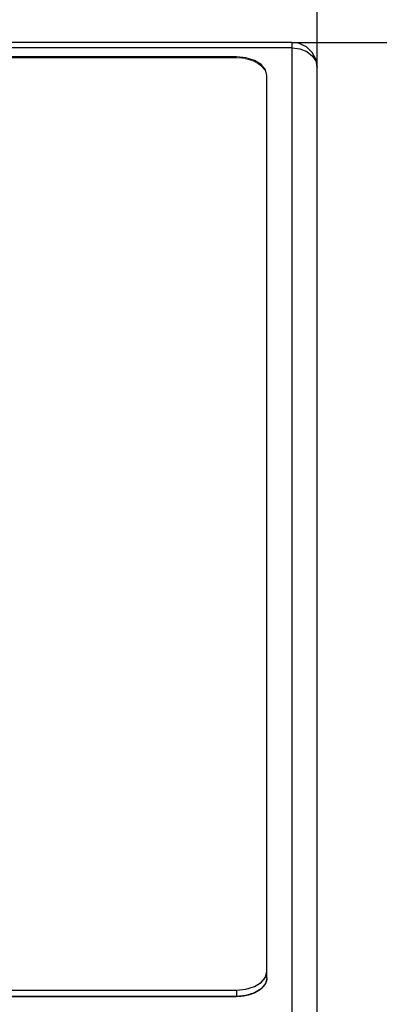
# Model space of a CAD drawing. Units: millimetres. Extents: x 1454 to 3186, y 288 to 892.
# Drawn here: x 2154 to 2190, y 696 to 793 of the extents above; entities that cross this region are included whole.
import ezdxf

# ---------------------------------------------------------------- set-up
doc = ezdxf.new("R2010")
doc.units = ezdxf.units.MM
doc.header["$LTSCALE"] = 2
doc.layers.add('AM_0', color=7, linetype='Continuous', lineweight=50)
doc.layers.add('AM_5', color=3, linetype='Continuous', lineweight=25)
doc.styles.get("Standard").update_dxf_attribs({"font": 'ISOCP.SHX', "bigfont": 'gbcbig.shx'})
doc.dimstyles.get("Standard").update_dxf_attribs({"dimtxt": 0.18, "dimasz": 0.18, "dimexe": 0.18, "dimexo": 0.0625, "dimgap": 0.09, "dimtad": 0, "dimtih": 1, "dimtoh": 1, "dimdec": 4, "dimzin": 0, "dimdsep": 46, "dimtxsty": 'Standard', "dimcen": 0.09, "dimadec": 0, "dimazin": 0, "dimtfac": 1, "dimtdec": 4, "dimtofl": 0, "dimtmove": 0, "dimatfit": 3, "dimfxl": 0, "dimtolj": 1, "dimtzin": 0, "dimarcsym": 0})

# ---------------------------------------------------------------- blocks, each defined once
blk = doc.blocks.new('*D18')
at = {"layer": 'AM_5', "color": 0, "lineweight": -2, "transparency": 16777216}
for p, q in [((1918.529, 788.383), (1918.529, 814.011)), ((2183.529, 788.383), (2183.529, 814.011)), ((1923.529, 810.511), (2026.929, 810.511)), ((2178.529, 810.511), (2075.129, 810.511))]:
    blk.add_line(p, q, dxfattribs=at)
at = {"layer": 'AM_5', "color": 0, "transparency": 16777216}
for points in [[(1923.529, 811.344), (1923.529, 809.678), (1918.529, 810.511)], [(2178.529, 811.344), (2178.529, 809.678), (2183.529, 810.511)]]:
    blk.add_solid(points, dxfattribs=at)
at = {"layer": 'Defpoints', "color": 0, "transparency": 16777216}
for p in [(2183.529, 810.511), (1918.529, 788.321), (2183.529, 788.321)]:
    blk.add_point(p, dxfattribs=at)
at = {"layer": 'AM_5', "color": 0, "transparency": 16777216, "insert": (2051.029, 810.511), "char_height": 7, "attachment_point": 5}
blk.add_mtext('10.43[265.0]', dxfattribs=at)
blk = doc.blocks.new('*D19')
at = {"layer": 'AM_5', "color": 0, "lineweight": -2, "transparency": 16777216}
for p, q in [((2181.091, 790.821), (2220.021, 790.821)), ((2216.521, 785.821), (2216.521, 721.483)), ((2216.521, 647.445), (2216.521, 711.783)), ((2175.091, 642.445), (2220.021, 642.445))]:
    blk.add_line(p, q, dxfattribs=at)
at = {"layer": 'AM_5', "color": 0, "transparency": 16777216}
for points in [[(2215.688, 785.821), (2217.355, 785.821), (2216.521, 790.821)], [(2215.688, 647.445), (2217.355, 647.445), (2216.521, 642.445)]]:
    blk.add_solid(points, dxfattribs=at)
at = {"layer": 'Defpoints', "color": 0, "transparency": 16777216}
for p in [(2181.029, 790.821), (2175.029, 642.445), (2216.521, 642.445)]:
    blk.add_point(p, dxfattribs=at)
at = {"layer": 'AM_5', "color": 0, "transparency": 16777216, "insert": (2216.521, 716.633), "char_height": 7, "attachment_point": 5}
blk.add_mtext('5.84[148.4]', dxfattribs=at)
blk = doc.blocks.new('A$C7B1C069E')
at = {"layer": 'AM_0', "lineweight": 15}
blk.add_open_spline([(0, 147), (0, 148.652), (1.348, 150), (3, 150), (3, 150), (3, 150), (252, 150), (252, 150), (252, 150), (253.652, 150), (255, 148.652), (255, 147), (255, 147), (255, 147), (255, 3), (255, 3), (255, 3), (255, 1.348), (253.652, 0), (252, 0), (252, 0), (252, 0), (3, 0), (3, 0), (3, 0), (1.348, 0), (0, 1.348), (0, 3), (0, 3), (0, 3), (0, 147), (0, 147)], degree=3, knots=[0, 0, 0, 0, 0.125, 0.125, 0.125, 0.125, 0.25, 0.25, 0.25, 0.25, 0.375, 0.375, 0.375, 0.375, 0.5, 0.5, 0.5, 0.5, 0.625, 0.625, 0.625, 0.625, 0.75, 0.75, 0.75, 0.75, 0.875, 0.875, 0.875, 0.875, 1, 1, 1, 1], dxfattribs=at)

msp = doc.modelspace()

# ---------------------------------------------------------------- linework, layer by layer
at = {"color": 7, "linetype": 'Continuous'}
for p, q in [((2181.029, 790.821), (1921.029, 790.821)), ((2181.657, 790.74), (2181.029, 790.821)), ((2175.529, 789.382), (1926.529, 789.382)), ((2183.529, 678.709), (2183.529, 788.321)), ((2178.529, 698.249), (2178.529, 787.535)), ((1926.529, 697.033), (2175.529, 697.033)), ((1926.529, 696.402), (2175.529, 696.402))]:
    msp.add_line(p, q, dxfattribs=at)
at = {"color": 9, "linetype": 'Continuous'}
for p, q in [((2181.029, 790.291), (1921.029, 790.291)), ((2181.029, 676.593), (2181.029, 790.821)), ((2175.529, 697.033), (2175.529, 696.402))]:
    msp.add_line(p, q, dxfattribs=at)
at = {"color": 40, "linetype": 'Continuous'}
for p, q in [((2177.314, 696.768), (2177.295, 696.759)), ((2177.969, 697.18), (2177.956, 697.168)), ((2175.529, 696.402), (1926.529, 696.402)), ((2176.438, 696.493), (2176.413, 696.488)), ((2176.462, 696.498), (2176.438, 696.493)), ((2176.487, 696.503), (2176.462, 696.498))]:
    msp.add_line(p, q, dxfattribs=at)
at = {"color": 9, "linetype": 'Continuous'}
msp.add_lwpolyline([(2181.029, 790.291), (2181.804, 790.194), (2182.503, 789.912), (2183.056, 789.474), (2183.409, 788.923), (2183.529, 788.321)], dxfattribs=at)
at = {"color": 7, "linetype": 'Continuous'}
for points in [[(2183.529, 788.321), (2183.403, 789.103), (2183.035, 789.812), (2182.443, 790.382), (2181.657, 790.74)], [(2178.529, 787.535), (2178.384, 788.102), (2177.955, 788.621), (2177.292, 789.029), (2176.451, 789.292), (2175.529, 789.382)], [(2177.956, 697.794), (2178.383, 698.312), (2178.529, 698.88)], [(2178.529, 698.249), (2178.383, 697.681), (2177.956, 697.163), (2177.294, 696.756), (2176.451, 696.492), (2175.529, 696.402)], [(2175.529, 697.033), (2176.451, 697.122), (2177.294, 697.386), (2177.956, 697.794)]]:
    msp.add_lwpolyline(points, dxfattribs=at)
at = {"color": 40, "linetype": 'Continuous'}
for points in [[(2178.365, 697.659), (2178.351, 697.634), (2178.336, 697.608), (2178.32, 697.583), (2178.304, 697.558), (2178.287, 697.533), (2178.27, 697.509), (2178.252, 697.484), (2178.234, 697.46), (2178.215, 697.435), (2178.195, 697.411), (2178.175, 697.387), (2178.154, 697.363), (2178.133, 697.34), (2178.111, 697.316), (2178.089, 697.293), (2178.066, 697.27), (2178.043, 697.247), (2178.019, 697.224), (2177.994, 697.202), (2177.969, 697.18)], [(2178.39, 697.704), (2178.386, 697.697), (2178.382, 697.689), (2178.378, 697.682), (2178.374, 697.674), (2178.37, 697.667), (2178.365, 697.659)], [(2178.529, 698.249), (2178.528, 698.223), (2178.527, 698.197), (2178.526, 698.171), (2178.524, 698.145), (2178.521, 698.119), (2178.517, 698.093), (2178.513, 698.067), (2178.508, 698.041), (2178.503, 698.014), (2178.497, 697.988), (2178.49, 697.962), (2178.483, 697.936), (2178.475, 697.91), (2178.466, 697.884), (2178.457, 697.858), (2178.447, 697.833), (2178.437, 697.807), (2178.426, 697.781), (2178.414, 697.755), (2178.402, 697.73), (2178.39, 697.704)], [(2177.267, 696.747), (2177.231, 696.732), (2177.194, 696.717), (2177.157, 696.702), (2177.12, 696.687), (2177.083, 696.673), (2177.045, 696.659), (2177.007, 696.646), (2176.968, 696.633), (2176.929, 696.62), (2176.89, 696.608), (2176.851, 696.596), (2176.811, 696.584), (2176.772, 696.572), (2176.732, 696.561), (2176.691, 696.551), (2176.651, 696.54), (2176.61, 696.53), (2176.569, 696.521), (2176.528, 696.511), (2176.487, 696.503)], [(2177.295, 696.759), (2177.276, 696.751), (2177.267, 696.747)], [(2177.936, 697.151), (2177.909, 697.129), (2177.882, 697.107), (2177.855, 697.086), (2177.827, 697.065), (2177.798, 697.044), (2177.769, 697.024), (2177.74, 697.003), (2177.71, 696.983), (2177.679, 696.964), (2177.648, 696.944), (2177.617, 696.925), (2177.585, 696.906), (2177.553, 696.888), (2177.52, 696.87), (2177.487, 696.852), (2177.453, 696.835), (2177.419, 696.817), (2177.384, 696.801), (2177.349, 696.784), (2177.314, 696.768)], [(2177.956, 697.168), (2177.943, 697.157), (2177.936, 697.151)], [(2176.413, 696.488), (2176.372, 696.48), (2176.33, 696.472), (2176.289, 696.465), (2176.247, 696.459), (2176.205, 696.452), (2176.163, 696.446), (2176.121, 696.441), (2176.079, 696.435), (2176.037, 696.431), (2175.994, 696.426), (2175.952, 696.422), (2175.91, 696.418), (2175.867, 696.415), (2175.825, 696.412), (2175.783, 696.409), (2175.74, 696.407), (2175.698, 696.405), (2175.656, 696.404), (2175.613, 696.403), (2175.571, 696.402), (2175.529, 696.402)]]:
    msp.add_lwpolyline(points, dxfattribs=at)

# ---------------------------------------------------------------- block references
at = {"yscale": 0.615}
msp.add_blockref('A$C7B1C069E', (1923.529, 697.033), dxfattribs=at)

# ---------------------------------------------------------------- dimensions: what is measured, and where the dimension line sits
at = {"layer": 'AM_5'}
dim = msp.add_linear_dim(base=(2183.529, 810.511), p1=(1918.529, 788.321), p2=(2183.529, 788.321), text='10.43[<>]', dimstyle='Standard', override={"dimtxt": 7, "dimasz": 5, "dimexe": 3.5, "dimgap": 1, "dimdec": 1, "dimtp": 0.2, "dimtm": 0.2, "dimtfac": 0.71, "dimtdec": 1, "dimtolj": 0}, dxfattribs=at)
dim.commit()
dim.dimension.update_dxf_attribs({"geometry": '*D18', "text_midpoint": (2051.029, 810.511)})
dim = msp.add_linear_dim(base=(2216.521, 642.445), p1=(2181.029, 790.821), p2=(2175.029, 642.445), angle=90, text='5.84[<>]', dimstyle='Standard', override={"dimtxt": 7, "dimasz": 5, "dimexe": 3.5, "dimgap": 1, "dimdec": 1, "dimtp": 0.2, "dimtm": 0.2, "dimtfac": 0.71, "dimtdec": 1, "dimtolj": 0}, dxfattribs=at)
dim.commit()
dim.dimension.update_dxf_attribs({"geometry": '*D19', "text_midpoint": (2216.521, 716.633), "dimtype": 160})

doc.saveas('drawing.dxf')
